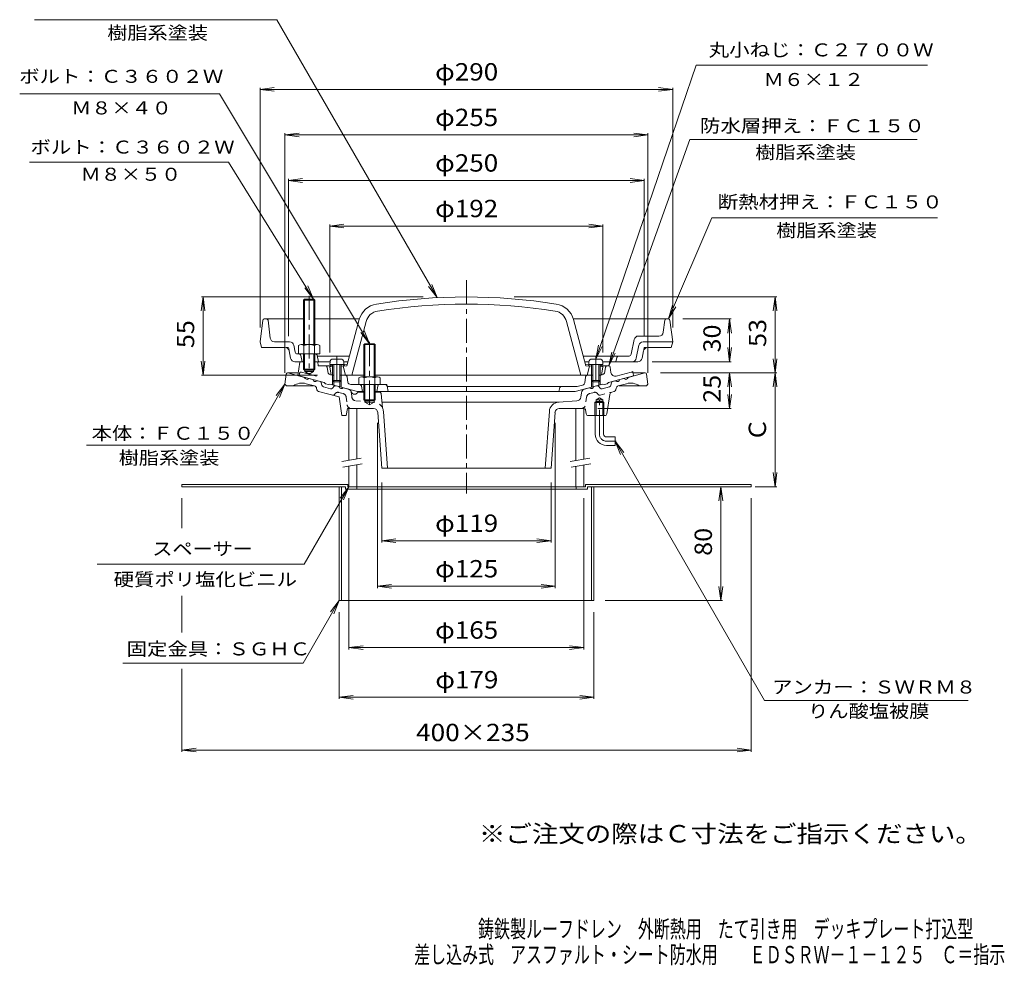
# Model space of a CAD drawing. Units: millimetres. Extents: x -371 to 321, y -463 to 535.
# Drawn here: x -371 to 321, y -463 to 201 of the extents above; entities that cross this region are included whole.
import ezdxf

# ---------------------------------------------------------------- set-up
doc = ezdxf.new("R2010")
doc.units = ezdxf.units.MM
doc.header["$LTSCALE"] = 4
for name, pattern in [('JWW_CENTER1', [6.773333, 4.233333, -0.846667, 0.846667, -0.846667]), ('JWW_DASHED1', [1.693333, 0.846667, -0.846667]), ('JWW_HOJO', [1.693333, -1.27, 0.423333]), ('JWW_PHANTOM1', [6.773333, 3.386667, -0.846667, 0.423333, -0.846667, 0.423333, -0.846667])]:
    doc.linetypes.add(name, pattern=pattern)
for name, color, linetype in [('0-9', 7, 'Continuous'), ('0-A', 7, 'Continuous'), ('0-B', 7, 'Continuous'), ('F-4ﾚｲﾔ', 7, 'Continuous'), ('F-5ﾚｲﾔ', 7, 'Continuous'), ('その他', 7, 'Continuous'), ('仕上', 7, 'Continuous'), ('寸法', 7, 'Continuous'), ('建具', 7, 'Continuous'), ('躯体', 7, 'Continuous'), ('通り芯', 7, 'Continuous')]:
    doc.layers.add(name, color=color, linetype=linetype)
doc.styles.add('ＭＳ ゴシック', font='txt', dxfattribs={"height": 1})

msp = doc.modelspace()

# ---------------------------------------------------------------- linework, layer by layer
at = {"layer": '0-9', "color": 4, "linetype": 'Continuous', "lineweight": 9}
for p, q in [((-152.89, -38.83), (-153.07, -40.91)), ((-143.07, -40.91), (-153.07, -40.91)), ((-151.07, -40.91), (-151.07, -52.04)), ((-145.24, -37.01), (-150.9, -37.01)), ((-150.2, -40.91), (-150.2, -52.91)), ((-145.94, -40.91), (-145.94, -52.91)), ((-145.07, -40.91), (-145.07, -52.04)), ((-143.25, -38.83), (-143.07, -40.91)), ((29.11, -38.83), (28.93, -40.91)), ((28.93, -40.91), (38.93, -40.91)), ((30.93, -40.91), (30.93, -52.04)), ((31.1, -37.01), (36.76, -37.01)), ((31.8, -40.91), (31.8, -52.91)), ((36.06, -40.91), (36.06, -52.91)), ((36.93, -40.91), (36.93, -52.04)), ((38.75, -38.83), (38.93, -40.91)), ((-150.2, -52.91), (-151.07, -52.04)), ((-145.07, -52.04), (-151.07, -52.04)), ((-145.94, -52.91), (-150.2, -52.91)), ((-145.94, -52.91), (-145.07, -52.04)), ((31.8, -52.91), (30.93, -52.04)), ((30.93, -52.04), (36.93, -52.04)), ((31.8, -52.91), (36.06, -52.91)), ((36.06, -52.91), (36.93, -52.04))]:
    msp.add_line(p, q, dxfattribs=at)
for centre, start, end in [((-150.9, -39.01), 90, 174.99998), ((-145.24, -39.01), 5.00002, 90), ((31.1, -39.01), 90, 174.99998), ((36.76, -39.01), 5.00002, 90)]:
    msp.add_arc(centre, 2, start, end, dxfattribs=at)
at = {"layer": '0-A', "color": 4, "linetype": 'Continuous', "lineweight": 9}
for p, q in [((-200.18, -9.7), (-202.07, -24.83)), ((-199.19, -8.83), (-171.57, -8.83)), ((-194.9, -22.2), (-196.46, -9.7)), ((-163.57, -8.83), (-132.22, -8.83)), ((18.08, -8.83), (82.43, -8.83)), ((81.26, -18.2), (82.32, -9.7)), ((85.05, -8.83), (82.43, -8.83)), ((86.04, -9.7), (87.93, -24.83)), ((-202.07, -24.83), (-201.07, -28.83)), ((-181.25, -24.83), (-191.92, -24.83)), ((-177.33, -32.12), (-178.31, -27.24)), ((-128.39, -26.18), (-129.07, -26.86)), ((-129.07, -26.86), (-121.07, -26.86)), ((-129.07, -26.86), (-129.07, -49.53)), ((-128.39, -26.18), (-128.39, -49.53)), ((-128.39, -26.18), (-121.75, -26.18)), ((-121.07, -26.86), (-121.75, -26.18)), ((-121.75, -26.18), (-121.75, -49.53)), ((-121.07, -26.86), (-121.07, -49.53)), ((60.89, -23.24), (58.81, -33.62)), ((64.17, -27.24), (62.33, -36.41)), ((78.28, -20.83), (63.83, -20.83)), ((67.11, -24.83), (87.93, -24.83)), ((87.93, -24.83), (86.93, -28.83)), ((-184.53, -28.83), (-201.07, -28.83)), ((-180.55, -36.41), (-181.59, -31.24)), ((-175.86, -33.33), (-163.32, -33.33)), ((-172.57, -38.83), (-173.35, -34.56)), ((-161.07, -38.83), (-161.85, -34.56)), ((67.45, -31.24), (66.41, -36.41)), ((70.39, -28.83), (86.93, -28.83)), ((-173.64, -38.83), (-177.61, -38.83)), ((-152.89, -38.83), (-161.99, -38.83)), ((-139.19, -34.83), (-161.8, -34.83)), ((-140.27, -38.83), (-143.25, -38.83)), ((57.34, -34.83), (25.05, -34.83)), ((29.11, -38.83), (26.13, -38.83)), ((63.47, -38.83), (38.75, -38.83)), ((47.93, -38.83), (48.65, -35.96)), ((-132.57, -50.25), (-132.57, -54.83)), ((-117.57, -54.83), (-132.57, -54.83)), ((-130.69, -49.53), (-119.45, -49.53)), ((-129.07, -54.83), (-129.07, -65.51)), ((-128.82, -50.25), (-128.82, -54.83)), ((-128.39, -54.83), (-128.39, -66.21)), ((-121.75, -54.83), (-121.75, -66.18)), ((-121.32, -50.25), (-121.32, -54.83)), ((-121.07, -54.83), (-121.07, -65.51)), ((-117.57, -50.25), (-117.57, -54.83)), ((-121.07, -65.51), (-129.07, -65.51)), ((-129.07, -65.51), (-128.39, -66.18)), ((-128.39, -66.18), (-121.75, -66.18)), ((-121.75, -66.18), (-121.07, -65.51))]:
    msp.add_line(p, q, dxfattribs=at)
at = {"layer": '0-A', "color": 4, "linetype": 'JWW_CENTER1', "lineweight": 9}
for p, q in [((-125.07, -24.96), (-125.07, -70.16)), ((-148.07, -35.14), (-148.07, -55.43)), ((33.93, -35.14), (33.93, -55.43))]:
    msp.add_line(p, q, dxfattribs=at)
at = {"layer": '0-A', "color": 4, "linetype": 'JWW_HOJO', "lineweight": 9}
for p, q in [((-182.07, -28.83), (-184.53, -28.83)), ((-181.59, -31.24), (-182.07, -28.83)), ((67.93, -28.83), (67.45, -31.24)), ((67.93, -28.83), (70.39, -28.83))]:
    msp.add_line(p, q, dxfattribs=at)
at = {"layer": '0-A', "color": 4, "linetype": 'Continuous', "lineweight": 9}
for centre, radius, start, end in [((-199.19, -9.83), 1, 90, 172.87468), ((-197.45, -9.83), 1, 7.12483, 90), ((83.31, -9.83), 1, 90, 172.87474), ((85.05, -9.83), 1, 7.12526, 90), ((78.28, -17.83), 3, 270, 352.87506), ((-191.92, -21.83), 3, 187.12498, 270), ((-181.25, -27.83), 3, 11.31003, 89.99983), ((63.83, -23.83), 3, 90, 168.69008), ((67.11, -27.83), 3, 90, 168.68993), ((-184.53, -31.83), 3, 11.30998, 90), ((-175.86, -31.83), 1.5, 191.30986, 270), ((-174.82, -34.83), 1.5, 10.30533, 90), ((-163.32, -34.83), 1.5, 10.30539, 90), ((57.34, -33.33), 1.5, 270, 348.69006), ((70.39, -31.83), 3, 90, 168.68993), ((-177.61, -35.83), 3, 191.30998, 270), ((50.1, -36.33), 1.5, 90, 165.96376), ((59.39, -35.83), 3, 270, 348.68983), ((63.47, -35.83), 3, 270, 348.68993), ((-130.69, -52.33), 2.8, 47.92572, 132.07428), ((-125.07, -59.61), 10.09, 68.19786, 111.80214), ((-119.45, -52.33), 2.8, 47.92572, 132.07428)]:
    msp.add_arc(centre, radius, start, end, dxfattribs=at)
at = {"layer": '0-B', "color": 6, "linetype": 'JWW_CENTER1', "lineweight": 9}
msp.add_line((-167.57, 7.4), (-167.57, -48.2), dxfattribs=at)
at = {"layer": '0-B', "color": 6, "linetype": 'Continuous', "lineweight": 9}
for p, q in [((-171.57, 4.5), (-170.89, 5.17)), ((-163.57, 4.5), (-171.57, 4.5)), ((-171.57, 4.5), (-171.57, -26.83)), ((-170.9, 5.17), (-170.9, -26.83)), ((-170.89, 5.17), (-164.25, 5.17)), ((-164.25, 5.17), (-163.57, 4.5)), ((-164.24, 5.17), (-164.24, -26.83)), ((-163.57, 4.5), (-163.57, -26.83)), ((-175.07, -27.55), (-175.07, -33.33)), ((-173.19, -26.83), (-161.95, -26.83)), ((-171.32, -27.55), (-171.32, -33.33)), ((-163.82, -27.55), (-163.82, -33.33)), ((-160.07, -27.55), (-160.07, -33.33)), ((-171.57, -33.33), (-171.57, -44.16)), ((-170.9, -33.33), (-170.9, -44.83)), ((-164.24, -33.33), (-164.24, -44.83)), ((-163.57, -33.33), (-163.57, -44.16)), ((-163.32, -33.33), (-160.07, -33.33)), ((-170.9, -44.83), (-171.57, -44.16)), ((-171.57, -44.16), (-163.57, -44.16)), ((-170.9, -44.83), (-164.24, -44.83)), ((-164.24, -44.83), (-163.57, -44.16))]:
    msp.add_line(p, q, dxfattribs=at)
at = {"layer": '0-B', "color": 2, "linetype": 'Continuous', "lineweight": 9}
for p, q in [((-256.94, -125.08), (-140.44, -125.08)), ((-256.94, -125.08), (-256.94, -126.68)), ((-142.04, -126.68), (-256.94, -126.68)), ((-146.44, -126.68), (-146.44, -206.68)), ((-144.84, -126.68), (-144.84, -206.68)), ((-142.04, -126.68), (-142.04, -128.28)), ((-142.04, -128.28), (28.16, -128.28)), ((-140.44, -125.08), (-140.44, -126.68)), ((-140.44, -126.68), (-139.57, -126.68)), ((-133.94, -126.68), (-133.94, -128.28)), ((20.06, -126.68), (20.06, -128.28)), ((26.56, -126.68), (25.43, -126.68)), ((26.56, -125.08), (26.56, -126.68)), ((26.56, -125.08), (143.06, -125.08)), ((28.16, -126.68), (28.16, -128.28)), ((28.16, -126.68), (143.06, -126.68)), ((30.96, -126.68), (30.96, -206.68)), ((32.56, -126.68), (32.56, -206.68)), ((143.06, -125.08), (143.06, -126.68)), ((-146.44, -206.68), (32.56, -206.68))]:
    msp.add_line(p, q, dxfattribs=at)
at = {"layer": '0-B', "color": 6, "linetype": 'Continuous', "lineweight": 9}
for centre, radius, start, end in [((-173.19, -29.63), 2.8, 47.92557, 132.07463), ((-167.57, -36.92), 10.09, 68.19786, 111.80214), ((-161.95, -29.63), 2.8, 47.92572, 132.07428)]:
    msp.add_arc(centre, radius, start, end, dxfattribs=at)
at = {"layer": 'その他', "color": 7, "linetype": 'Continuous', "lineweight": 9}
for p, q in [((-202.07, 152.45), (-192.16, 153.75)), ((-202.07, -14.83), (-202.07, 153.65)), ((-202.07, 152.45), (-192.16, 151.14)), ((-202.07, 152.45), (87.93, 152.45)), ((87.93, 152.45), (78.02, 153.75)), ((87.93, 152.45), (78.02, 151.14)), ((87.93, -14.83), (87.93, 153.65)), ((-184.57, 120.45), (-174.66, 121.75)), ((-184.57, 121.65), (-184.57, -46.68)), ((-184.57, 120.45), (70.43, 120.45)), ((-184.57, 120.45), (-174.66, 119.14)), ((70.43, 120.45), (60.52, 121.75)), ((70.43, 120.45), (60.52, 119.14)), ((70.43, 121.65), (70.43, -46.68)), ((-182.07, 88.45), (-172.16, 89.75)), ((-182.07, 89.65), (-182.07, -20.83)), ((-182.07, 88.45), (67.93, 88.45)), ((-182.07, 88.45), (-172.16, 87.14)), ((67.93, 88.45), (58.02, 89.75)), ((67.93, 88.45), (58.02, 87.14)), ((67.93, 89.65), (67.93, -20.83)), ((-153.07, 56.45), (-143.16, 57.75)), ((-153.07, -32.33), (-153.07, 57.65)), ((-153.07, 56.45), (38.93, 56.45)), ((-153.07, 56.45), (-143.16, 55.14)), ((38.93, 56.45), (29.02, 57.75)), ((38.93, 56.45), (29.02, 55.14)), ((38.93, -32.33), (38.93, 57.65)), ((-242.07, 6.72), (-243.38, -3.2)), ((-87.34, 6.72), (-243.27, 6.72)), ((-242.07, -48.33), (-242.07, 6.72)), ((-242.07, 6.72), (-240.76, -3.2)), ((-23.39, 6.72), (161.13, 6.72)), ((159.93, 6.72), (158.62, -3.2)), ((159.93, -46.68), (159.93, 6.72)), ((159.93, 6.72), (161.24, -3.2)), ((95.05, -8.83), (129.13, -8.83)), ((127.93, -8.83), (126.62, -18.74)), ((127.93, -38.83), (127.93, -8.83)), ((127.93, -8.83), (129.24, -18.74)), ((127.93, -38.83), (126.62, -28.91)), ((127.93, -38.83), (129.24, -28.91)), ((-242.07, -48.33), (-243.38, -38.41)), ((-242.07, -48.33), (-240.76, -38.41)), ((73.47, -38.83), (129.13, -38.83)), ((159.93, -46.68), (158.62, -36.77)), ((159.93, -46.68), (161.24, -36.77)), ((-161.57, -48.33), (-243.27, -48.33)), ((79.43, -46.68), (161.13, -46.68)), ((127.93, -46.68), (126.62, -56.6)), ((127.93, -71.68), (127.93, -46.68)), ((127.93, -46.68), (129.24, -56.6)), ((159.93, -46.68), (158.62, -56.6)), ((159.93, -46.68), (161.24, -56.6)), ((159.93, -126.68), (159.93, -46.68)), ((127.93, -71.68), (126.62, -61.77)), ((127.93, -71.68), (129.24, -61.77)), ((35.43, -71.68), (129.13, -71.68)), ((-119.57, -81.68), (-119.57, -197.93)), ((5.43, -81.68), (5.43, -197.93)), ((159.93, -126.68), (158.62, -116.77)), ((159.93, -126.68), (161.24, -116.77)), ((-116.57, -123.68), (-116.57, -165.93)), ((2.43, -123.68), (2.43, -165.93)), ((121.79, -126.68), (120.48, -136.6)), ((121.79, -206.68), (121.79, -126.68)), ((121.79, -126.68), (123.09, -136.6)), ((146.02, -126.68), (161.13, -126.68)), ((-256.94, -155.76), (-256.94, -134.68)), ((-139.57, -134.63), (-139.57, -241)), ((25.43, -134.63), (25.43, -241)), ((143.06, -312.86), (143.06, -134.68)), ((-116.57, -164.63), (-106.66, -163.32)), ((-116.57, -164.63), (2.43, -164.63)), ((-116.57, -164.63), (-106.66, -165.93)), ((2.43, -164.63), (-7.48, -163.32)), ((2.43, -164.63), (-7.48, -165.93)), ((-119.57, -196.63), (-109.66, -195.32)), ((-119.57, -196.63), (5.43, -196.63)), ((-119.57, -196.63), (-109.66, -197.93)), ((5.43, -196.63), (-4.48, -195.32)), ((5.43, -196.63), (-4.48, -197.93)), ((121.79, -206.68), (120.48, -196.77)), ((121.79, -206.68), (123.09, -196.77)), ((-256.94, -229.04), (-256.94, -203.4)), ((122.99, -206.68), (40.56, -206.68)), ((-146.44, -275.73), (-146.44, -214.68)), ((32.56, -275.73), (32.56, -214.68)), ((-139.57, -239.69), (-129.66, -238.39)), ((-139.57, -239.69), (25.43, -239.69)), ((-139.57, -239.69), (-129.66, -241)), ((25.43, -239.69), (15.52, -238.39)), ((25.43, -239.69), (15.52, -241)), ((-256.94, -312.86), (-256.94, -254.69)), ((-146.44, -274.53), (-136.53, -273.23)), ((-146.44, -274.53), (32.56, -274.53)), ((-146.44, -274.53), (-136.53, -275.84)), ((32.56, -274.53), (22.64, -273.23)), ((32.56, -274.53), (22.64, -275.84)), ((-256.94, -311.66), (-247.03, -310.35)), ((143.06, -311.66), (133.14, -310.35)), ((-256.94, -311.66), (143.06, -311.66)), ((-256.94, -311.66), (-247.03, -312.96)), ((143.06, -311.66), (133.14, -312.96))]:
    msp.add_line(p, q, dxfattribs=at)
at = {"layer": '仕上', "color": 6, "linetype": 'Continuous', "lineweight": 9}
for p, q in [((-141.07, -41.83), (-132.35, -9.27)), ((-137.64, -48.33), (-127.52, -10.57)), ((23.5, -48.33), (13.38, -10.57)), ((26.93, -41.83), (18.21, -9.27)), ((-152.07, -41.28), (-153.07, -42.33)), ((-151.07, -41.24), (-152.07, -41.28)), ((-140.8, -40.81), (-145.07, -40.99)), ((-142.57, -40.89), (-143.57, -41.93)), ((26.66, -40.81), (30.93, -40.99)), ((28.43, -40.89), (29.43, -41.93)), ((36.93, -41.24), (37.93, -41.28)), ((37.93, -41.28), (38.93, -42.33)), ((-151.07, -42.24), (-153.07, -42.33)), ((-153.07, -42.33), (-152.08, -48.27)), ((-141.07, -41.83), (-145.07, -41.99)), ((-143.57, -41.93), (-142.07, -48.33)), ((-129.07, -48.33), (-142.36, -48.33)), ((28.22, -48.33), (-121.07, -48.33)), ((26.93, -41.83), (30.93, -41.99)), ((29.43, -41.93), (27.93, -48.33)), ((36.93, -42.24), (38.93, -42.33)), ((38.93, -42.33), (37.94, -48.27))]:
    msp.add_line(p, q, dxfattribs=at)
for centre, radius, start, end in [((-117.86, -13.16), 15, 99.08447, 165.00006), ((-57.07, -393.33), 400, 80.91542, 99.08458), ((-57.07, -393.33), 395, 80.91542, 99.08458), ((3.72, -13.16), 15, 14.99994, 80.91553), ((-117.86, -13.16), 10, 99.08447, 165.00006), ((3.72, -13.16), 10, 14.99994, 80.91553)]:
    msp.add_arc(centre, radius, start, end, dxfattribs=at)
at = {"layer": '寸法', "color": 7, "linetype": 'Continuous', "lineweight": 9}
for p, q in [((-360.54, 201.42), (-190.31, 201.42)), ((-77.57, 6.15), (-190.31, 201.42)), ((33.93, -37.01), (104.53, 169.59)), ((104.53, 169.59), (267.1, 169.59)), ((-230.59, 149.23), (-370.98, 149.23)), ((-125.07, -26.18), (-230.59, 149.23)), ((43.05, -41.83), (100.1, 117.24)), ((100.1, 117.24), (259.87, 117.24)), ((-224.27, 101.23), (-364.14, 101.23)), ((-164.57, 5.17), (-224.27, 101.23)), ((85.05, -8.83), (115.34, 62.26)), ((115.34, 62.26), (274.16, 62.26)), ((-164.57, 5.17), (-168.4, 14.41)), ((-77.57, 6.15), (-83.66, 14.08)), ((-77.57, 6.15), (-81.4, 15.39)), ((-164.57, 5.17), (-170.66, 13.11)), ((85.05, -8.83), (87.73, 0.81)), ((85.05, -8.83), (90.13, -0.22)), ((-125.07, -26.18), (-131.16, -18.25)), ((-125.07, -26.18), (-128.9, -16.94)), ((33.93, -37.01), (35.9, -27.2)), ((33.93, -37.01), (38.37, -28.05)), ((43.05, -41.83), (45.17, -32.05)), ((43.05, -41.83), (47.62, -32.93)), ((-184.57, -54.68), (-209.31, -97.54)), ((-184.57, -54.68), (-190.66, -62.62)), ((-184.57, -54.68), (-188.4, -63.92)), ((47.43, -94.68), (53.52, -102.62)), ((47.43, -94.68), (51.26, -103.92)), ((47.43, -94.68), (152.54, -276.74)), ((-209.31, -97.54), (-324.14, -97.54)), ((-139.57, -126.68), (-171, -181.13)), ((-139.57, -126.68), (-145.66, -134.62)), ((-139.57, -126.68), (-143.4, -135.92)), ((-171, -181.13), (-316.57, -181.13)), ((-146.44, -206.68), (-171.83, -250.66)), ((-146.44, -206.68), (-152.53, -214.62)), ((-146.44, -206.68), (-150.27, -215.92)), ((-298.49, -250.66), (-171.83, -250.66)), ((152.54, -276.74), (295.71, -276.74))]:
    msp.add_line(p, q, dxfattribs=at)
at = {"layer": '建具', "color": 4, "linetype": 'Continuous', "lineweight": 9}
for p, q in [((-139.57, -71.68), (-139.57, -108.11)), ((-134.07, -71.68), (-134.07, -107.14)), ((19.93, -71.68), (19.93, -108.29)), ((25.43, -71.68), (25.43, -107.32)), ((-139.57, -112.17), (-139.57, -126.68)), ((-134.07, -111.2), (-134.07, -126.68)), ((19.93, -112.35), (19.93, -126.68)), ((25.43, -111.38), (25.43, -126.68)), ((-139.57, -126.68), (25.43, -126.68))]:
    msp.add_line(p, q, dxfattribs=at)
at = {"layer": '建具', "color": 7, "linetype": 'Continuous', "lineweight": 9}
for p, q in [((-144.68, -109.01), (-130.9, -106.58)), ((-143.99, -112.95), (-130.2, -110.52)), ((15.82, -109.01), (29.6, -106.58)), ((16.51, -112.95), (30.3, -110.52))]:
    msp.add_line(p, q, dxfattribs=at)
at = {"layer": '躯体', "color": 2, "linetype": 'Continuous', "lineweight": 9}
for p, q in [((-174.14, -39.25), (-175.57, -48.56)), ((-173.64, -38.83), (-170.9, -38.83)), ((-164.24, -38.83), (-161.99, -38.83)), ((-161.14, -41.41), (-161.5, -39.24)), ((-170.57, -44.83), (-170.57, -45.83)), ((-164.57, -45.83), (-170.57, -45.83)), ((-167.57, -47.56), (-170.57, -45.83)), ((-167.57, -47.56), (-164.57, -45.83)), ((-164.57, -44.83), (-164.57, -45.83)), ((-152.59, -41.83), (-160.65, -41.83)), ((-154.94, -42.67), (-154.44, -45.79)), ((-150.2, -48.33), (-151.48, -48.33)), ((-142.36, -48.33), (-145.94, -48.33)), ((28.22, -48.33), (31.8, -48.33)), ((36.06, -48.33), (37.34, -48.33)), ((38.45, -41.83), (43.05, -41.83)), ((40.8, -42.67), (40.3, -45.79)), ((44.5, -46.43), (44.04, -42.7)), ((58.87, -46.11), (48.26, -48.95)), ((60.43, -48.83), (60.11, -46.91)), ((-175.57, -48.56), (-157.07, -53.51)), ((-157.07, -53.51), (-156.07, -54.3)), ((-156.07, -54.3), (-154.07, -54.84)), ((-153.07, -54.59), (-154.07, -54.84)), ((-153.07, -54.59), (-133.52, -59.83)), ((-151.07, -52.04), (-151.07, -55.12)), ((-150.2, -52.91), (-150.2, -55.36)), ((-145.94, -52.91), (-145.94, -56.5)), ((-145.07, -52.04), (-145.07, -56.73)), ((-140.88, -49.6), (-140.34, -53.13)), ((-132.3, -54.83), (-138.37, -54.83)), ((-114.3, -54.83), (-117.84, -54.83)), ((38.93, -54.59), (19.38, -59.83)), ((24.67, -55.27), (20.74, -56.33)), ((26.74, -49.6), (26.13, -53.64)), ((30.93, -52.04), (30.93, -56.73)), ((31.8, -52.91), (31.8, -56.5)), ((36.06, -52.91), (36.06, -55.36)), ((36.93, -52.04), (36.93, -55.12)), ((38.93, -54.59), (39.93, -54.84)), ((41.93, -54.3), (39.93, -54.84)), ((42.93, -53.51), (41.93, -54.3)), ((60.43, -48.83), (42.93, -53.51)), ((-129.07, -59.83), (-133.52, -59.83)), ((-130.07, -59.83), (-130.83, -56.03)), ((19.38, -59.83), (-121.07, -59.83)), ((-120.07, -59.83), (-119.31, -56.03)), ((-112.83, -56.03), (-112.07, -59.83)), ((-112.77, -56.33), (20.74, -56.33)), ((7.93, -59.83), (8.72, -57.05))]:
    msp.add_line(p, q, dxfattribs=at)
at = {"layer": '躯体', "color": 2, "linetype": 'JWW_HOJO', "lineweight": 9}
for p, q in [((-174.07, -38.83), (-173.64, -38.83)), ((-161.57, -38.83), (-161.99, -38.83)), ((-141.07, -48.33), (-142.36, -48.33)), ((-141.07, -48.33), (-140.88, -49.6)), ((26.93, -48.33), (26.74, -49.6)), ((26.93, -48.33), (28.22, -48.33)), ((59.93, -45.83), (58.87, -46.11)), ((60.11, -46.91), (59.93, -45.83)), ((-130.83, -56.03), (-131.07, -54.83)), ((-119.31, -56.03), (-119.07, -54.83)), ((-113.07, -54.83), (-114.3, -54.83)), ((-113.07, -54.83), (-112.83, -56.03)), ((8.72, -57.05), (8.93, -56.33))]:
    msp.add_line(p, q, dxfattribs=at)
at = {"layer": '躯体', "color": 2, "linetype": 'JWW_PHANTOM1', "lineweight": 9}
for p, q in [((-174.57, -48.83), (-174.25, -46.91)), ((-173.01, -46.11), (-162.4, -48.95))]:
    msp.add_line(p, q, dxfattribs=at)
at = {"layer": '躯体', "color": 2, "linetype": 'Continuous', "lineweight": 9}
for centre, radius, start, end in [((-173.64, -39.33), 0.5, 90, 171.23586), ((-161.99, -39.33), 0.5, 9.46265, 90), ((-160.65, -41.33), 0.5, 189.46167, 270), ((-155.92, -42.83), 1, 8.9794, 90), ((-151.48, -45.33), 3, 188.97919, 270), ((-142.36, -49.83), 1.5, 8.60228, 90), ((28.22, -49.83), 1.5, 90, 171.39772), ((37.34, -45.33), 3, 270, 351.02087), ((41.78, -42.83), 1, 90, 171.0209), ((43.05, -42.83), 1, 7.10811, 90), ((47.48, -46.06), 3, 187.10794, 285.00021), ((59.12, -47.08), 1, 9.46249, 105.00026), ((-138.37, -52.83), 2, 188.6022, 270), ((-132.3, -56.33), 1.5, 11.30968, 90), ((-117.84, -56.33), 1.5, 90, 168.69032), ((-114.3, -56.33), 1.5, 11.31, 90), ((24.15, -53.34), 2, 285.00026, 351.3978), ((9.68, -57.33), 1, 90, 164.05516)]:
    msp.add_arc(centre, radius, start, end, dxfattribs=at)
at = {"layer": '躯体', "color": 2, "linetype": 'JWW_PHANTOM1', "lineweight": 9}
msp.add_arc((-173.26, -47.08), 1, 74.99974, 170.53751, dxfattribs=at)
at = {"layer": '通り芯', "color": 3, "linetype": 'JWW_CENTER1', "lineweight": 9}
for p, q in [((-57.07, 18.47), (-57.07, -131.5)), ((36.43, -89.68), (36.43, -63.66)), ((41.43, -94.68), (48.27, -94.68))]:
    msp.add_line(p, q, dxfattribs=at)
at = {"layer": '通り芯', "color": 3, "linetype": 'Continuous', "lineweight": 9}
for p, q in [((-183.68, -47.56), (-184.57, -54.68)), ((-182.69, -46.68), (-175.28, -46.68)), ((-182.57, -46.68), (-170.71, -49.86)), ((68.43, -46.68), (56.57, -49.86)), ((68.55, -46.68), (60.04, -46.68)), ((69.54, -47.56), (70.43, -54.68)), ((-183.57, -55.68), (-184.57, -54.68)), ((-163.74, -55.87), (-169.71, -54.27)), ((-167.82, -50.64), (-164.92, -51.41)), ((-159.72, -52.8), (-162.02, -52.19)), ((-159, -53.57), (-158.64, -55.34)), ((44.86, -53.57), (44.5, -55.34)), ((45.58, -52.8), (47.88, -52.19)), ((49.6, -55.87), (55.57, -54.27)), ((53.68, -50.64), (50.78, -51.41)), ((69.43, -55.68), (70.43, -54.68)), ((-183.57, -55.68), (-164.44, -55.68)), ((-162.06, -58.57), (-162.3, -57.4)), ((-146.57, -63.58), (-160.98, -59.71)), ((-157.56, -56.49), (-152.58, -57.82)), ((-149.87, -56.02), (-151.07, -57.37)), ((-146.57, -56.33), (-148.87, -55.71)), ((-140.1, -58.06), (-143.67, -57.11)), ((-135.57, -61.68), (-135.67, -61.68)), ((-128.39, -60.18), (-133.28, -60.18)), ((-117.98, -60.18), (-121.75, -60.18)), ((-116.99, -61.09), (-116.07, -71.24)), ((23.38, -63.73), (23.76, -60.59)), ((25.96, -58.06), (29.53, -57.11)), ((32.43, -56.33), (34.73, -55.71)), ((35.73, -56.02), (36.93, -57.37)), ((43.42, -56.49), (38.45, -57.82)), ((41.63, -75.41), (43.73, -61.78)), ((45.19, -60.16), (46.84, -59.71)), ((47.92, -58.57), (48.16, -57.4)), ((69.43, -55.68), (50.3, -55.68)), ((-146.57, -63.58), (-144.57, -76.68)), ((-128.39, -67.18), (-128.39, -66.18)), ((-128.39, -67.18), (-121.75, -67.18)), ((-128.39, -67.18), (-125.07, -69.1)), ((-121.75, -67.18), (-125.07, -69.1)), ((-121.75, -66.18), (-121.75, -67.18)), ((8.25, -67.24), (-116.43, -67.24)), ((20.61, -66.36), (7.77, -67.26)), ((33.26, -67.48), (34.07, -66.68)), ((33.26, -67.48), (39.61, -67.48)), ((33.26, -76.68), (33.26, -67.48)), ((34.07, -65.68), (36.43, -64.32)), ((34.07, -76.68), (34.07, -65.68)), ((34.07, -65.68), (38.79, -65.68)), ((34.07, -66.68), (38.79, -66.68)), ((38.79, -65.68), (36.43, -64.32)), ((38.79, -76.68), (38.79, -65.68)), ((38.79, -66.68), (39.61, -67.48)), ((39.61, -76.68), (39.61, -67.48)), ((-140.57, -71.68), (-141.57, -76.68)), ((-122.36, -71.68), (-140.57, -71.68)), ((-119.37, -74.47), (-116.57, -113.68)), ((-115.41, -73.74), (-112.56, -113.68)), ((1.27, -73.74), (-1.58, -113.68)), ((5.23, -74.47), (2.43, -113.68)), ((8.22, -71.68), (25.43, -71.68)), ((27.19, -75.48), (26.59, -72.49)), ((-144.57, -76.68), (-141.57, -76.68)), ((28.66, -76.68), (40.14, -76.68)), ((33.43, -89.68), (33.43, -76.68)), ((39.43, -89.68), (39.43, -76.68)), ((41.43, -91.68), (47.43, -91.68)), ((47.43, -91.68), (47.43, -97.68)), ((41.43, -97.68), (47.43, -97.68)), ((-116.57, -113.68), (2.43, -113.68))]:
    msp.add_line(p, q, dxfattribs=at)
at = {"layer": '通り芯', "color": 3, "linetype": 'JWW_DASHED1', "lineweight": 9}
for p, q in [((-149.72, -61.87), (-148.93, -60.98)), ((-143.74, -61.23), (-146.92, -60.38)), ((-137.52, -63.73), (-137.9, -60.59)), ((29.6, -61.23), (32.78, -60.38)), ((35.58, -61.87), (34.79, -60.98)), ((37.09, -62.33), (45.19, -60.16)), ((-141.54, -63.76), (-140.89, -69.05)), ((-134.75, -66.36), (-121.91, -67.26)), ((27.4, -63.76), (26.75, -69.05))]:
    msp.add_line(p, q, dxfattribs=at)
at = {"layer": '通り芯', "color": 3, "linetype": 'Continuous', "lineweight": 9}
for centre, radius, start, end in [((-182.69, -47.68), 1, 90, 172.87567), ((68.55, -47.68), 1, 7.12427, 90), ((-172.56, -64.89), 11, 74.99968, 123.12976), ((-169.1, -49.64), 1.63, 187.61929, 322.3797), ((-163.31, -51.2), 1.63, 187.62059, 322.37891), ((-159.98, -53.77), 1, 11.56642, 75.00078), ((-157.17, -55.04), 1.5, 191.5649, 254.99991), ((43.03, -55.04), 1.5, 285.00009, 348.4351), ((45.84, -53.77), 1, 104.99922, 168.43358), ((49.17, -51.2), 1.63, 217.62109, 352.37941), ((54.96, -49.64), 1.63, 217.6203, 352.38071), ((58.42, -64.89), 11, 56.87024, 105.00032), ((-164.26, -57.8), 2, 11.56621, 75.0005), ((-160.59, -58.27), 1.5, 191.56628, 255.00128), ((-152.2, -56.37), 1.5, 254.99991, 318.43558), ((-149.13, -56.68), 1, 75.00023, 138.43498), ((-144.96, -56.11), 1.63, 187.62059, 322.38074), ((-140.88, -60.96), 3, 18.84808, 74.99991), ((-135.67, -59.18), 2.5, 198.84785, 270), ((-135.57, -59.18), 2.5, 270, 336.42221), ((-117.98, -61.18), 1, 5.16824, 90), ((26.74, -60.96), 3, 105.00009, 172.99957), ((30.82, -56.11), 1.63, 217.61926, 352.37941), ((34.99, -56.68), 1, 41.56502, 104.99977), ((38.06, -56.37), 1.5, 221.56442, 285.00009), ((45.71, -62.09), 2, 104.99847, 171.22101), ((46.45, -58.27), 1.5, 284.99872, 348.43372), ((50.12, -57.8), 2, 104.9995, 168.43379), ((8.25, -74.24), 7, 94.00002, 175.9144), ((20.4, -63.37), 3, 273.99982, 352.99992), ((-122.36, -74.68), 3, 4.08546, 90), ((-122.39, -74.24), 7, 4.0856, 25.37045), ((8.22, -74.68), 3, 90, 175.91454), ((25.61, -72.68), 1, 11.30994, 90), ((28.66, -75.18), 1.5, 191.31021, 270), ((40.14, -75.18), 1.5, 270, 351.22128), ((41.43, -89.68), 8, 180, 270), ((41.43, -89.68), 2, 180, 270)]:
    msp.add_arc(centre, radius, start, end, dxfattribs=at)
at = {"layer": '通り芯', "color": 3, "linetype": 'JWW_DASHED1', "lineweight": 9}
for centre, radius, start, end in [((-150.84, -60.88), 1.5, 255.00128, 318.43651), ((-147.43, -62.31), 2, 74.99976, 138.43507), ((-144.52, -64.12), 3, 7.00008, 75.0006), ((-140.88, -60.96), 3, 7.00043, 18.84808), ((30.38, -64.12), 3, 104.9994, 172.99992), ((33.3, -62.31), 2, 41.56493, 105.00024), ((36.7, -60.88), 1.5, 221.56349, 284.99872), ((-137.92, -68.68), 3, 186.99973, 270), ((-134.54, -63.37), 3, 187.00008, 266.00018), ((-122.39, -74.24), 7, 25.37045, 85.99998), ((23.78, -68.68), 3, 270, 353.00027)]:
    msp.add_arc(centre, radius, start, end, dxfattribs=at)
at = {"layer": '通り芯', "color": 3, "linetype": 'JWW_CENTER1', "lineweight": 9}
msp.add_arc((41.43, -89.68), 5, 180, 270, dxfattribs=at)

# ---------------------------------------------------------------- texts
at = {"layer": 'F-4ﾚｲﾔ', "color": 2, "linetype": 'Continuous', "lineweight": 9, "style": 'ＭＳ ゴシック', "width": 0.675}
for s, p in [('鋳鉄製ルーフドレン\u3000外断熱用\u3000たて引き用\u3000デッキプレート打込型', (-48.83, -443.44)), ('差し込み式\u3000アスファルト・シート防水用\u3000\u3000ＥＤＳＲＷ－１－１２５\u3000Ｃ＝指示', (-93.75, -461.44))]:
    msp.add_text(s, height=12.192, dxfattribs=at).set_placement(p)
at = {"layer": 'F-5ﾚｲﾔ', "color": 2, "linetype": 'Continuous', "lineweight": 9, "style": 'ＭＳ ゴシック', "width": 1.118421}
msp.add_text('※ご注文の際はＣ寸法をご指示ください。', height=12.192, dxfattribs=at).set_placement((-48.24, -376.52))
at = {"layer": 'その他', "color": 2, "linetype": 'Continuous', "lineweight": 9, "style": 'ＭＳ ゴシック', "width": 1.1}
for s, p in [('φ290', (-79.07, 158.7)), ('φ192', (-79.07, 62.7)), ('φ119', (-79.07, -158.37)), ('φ125', (-79.07, -190.37)), ('φ165', (-79.07, -233.43))]:
    msp.add_text(s, height=12.192, dxfattribs=at).set_placement(p)
at = {"layer": 'その他', "color": 2, "linetype": 'Continuous', "lineweight": 211, "style": 'ＭＳ ゴシック', "width": 1.1}
for s, p in [('φ255', (-79.07, 126.7)), ('φ250', (-79.07, 94.7))]:
    msp.add_text(s, height=12.192, dxfattribs=at).set_placement(p)
at = {"layer": 'その他', "color": 2, "linetype": 'Continuous', "lineweight": 9, "style": 'ＭＳ ゴシック', "width": 1.0625}
for s, p in [('55', (-248.33, -29.3)), ('30', (121.67, -32.33)), ('53', (153.67, -28.48)), ('25', (121.67, -67.68))]:
    msp.add_text(s, height=12.192, rotation=90, dxfattribs=at).set_placement(p)
at = {"layer": 'その他', "color": 2, "linetype": 'Continuous', "lineweight": 9, "style": 'ＭＳ ゴシック'}
msp.add_text('Ｃ', height=12.19, rotation=90, dxfattribs=at).set_placement((153.55, -94.93))
at = {"layer": 'その他', "color": 2, "linetype": 'Continuous', "lineweight": 5, "style": 'ＭＳ ゴシック', "width": 1.0625}
msp.add_text('80', height=12.192, rotation=90, dxfattribs=at).set_placement((115.53, -175.18))
at = {"layer": 'その他', "color": 2, "linetype": 'Continuous', "lineweight": 5, "style": 'ＭＳ ゴシック'}
for s, width, p in [('φ179', 1.1, (-78.94, -268.28)), ('400×235', 1.109375, (-92.44, -305.4))]:
    msp.add_text(s, height=12.192, dxfattribs=dict(at, width=width)).set_placement(p)
at = {"layer": '寸法', "color": 7, "linetype": 'Continuous', "lineweight": 9, "style": 'ＭＳ ゴシック'}
for s, width, p in [('樹脂系塗装', 1.133333, (-309.42, 187.59)), ('丸小ねじ：Ｃ２７００Ｗ', 1.151515, (113.26, 175.63)), ('ボルト：Ｃ３６０２Ｗ', 1.15, (-371.35, 157.05)), ('Ｍ６×１２', 1.133333, (151.81, 154.83)), ('Ｍ８×４０', 1.133333, (-334.78, 134.87)), ('防水層押え：ＦＣ１５０', 1.151515, (107.1, 122.33)), ('ボルト：Ｃ３６０２Ｗ', 1.15, (-363.41, 107.36)), ('樹脂系塗装', 1.133333, (145.99, 103.72)), ('Ｍ８×５０', 1.133333, (-328.2, 88.27)), ('断熱材押え：ＦＣ１５０', 1.151515, (119.6, 68.85)), ('樹脂系塗装', 1.133333, (160.75, 48.86)), ('本体：ＦＣ１５０', 1.145833, (-320.44, -93.68)), ('樹脂系塗装', 1.133333, (-301.36, -110.96)), ('スペーサー', 1.133333, (-277.79, -174.81)), ('硬質ポリ塩化ビニル', 1.148148, (-305.01, -196.36)), ('固定金具：ＳＧＨＣ', 1.148148, (-295.8, -245.15)), ('アンカー：ＳＷＲＭ８', 1.15, (157.77, -271.94)), ('りん酸塩被膜', 1.138889, (183.13, -288.86))]:
    msp.add_text(s, height=9.144, dxfattribs=dict(at, width=width)).set_placement(p)

doc.saveas('drawing.dxf')
